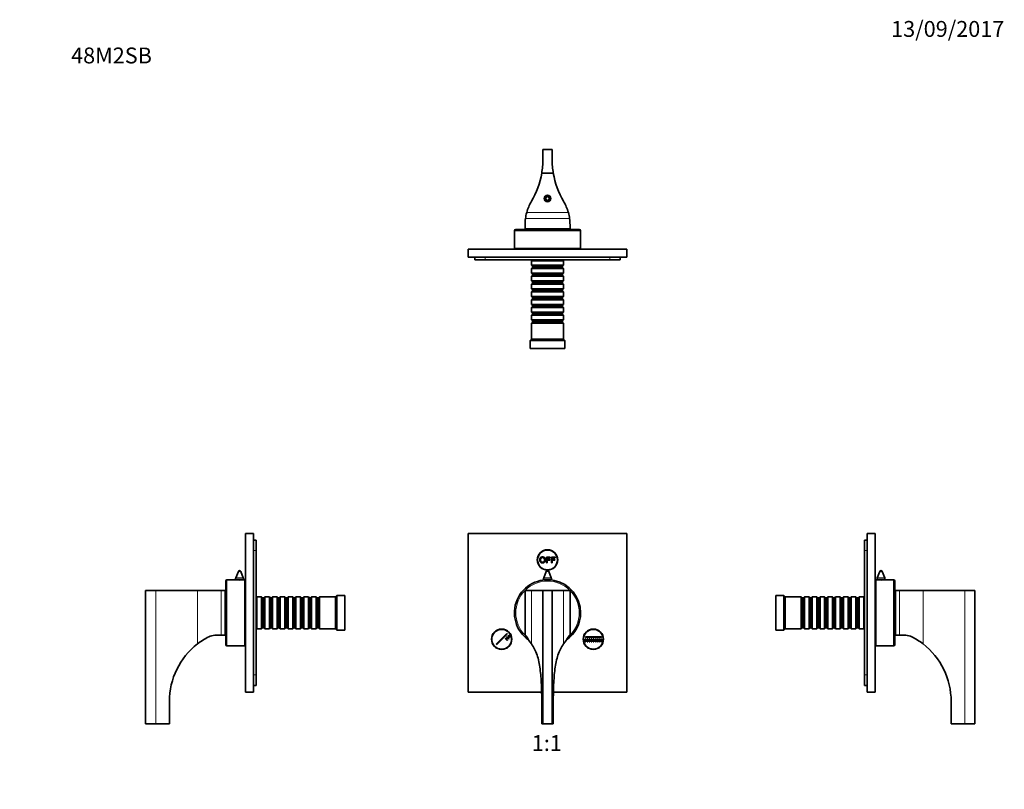
# Model space of a CAD drawing. Units: millimetres. Extents: x 0 to 758, y 0 to 1164.
# Drawn here: x 0 to 744, y 582 to 1164 of the extents above; entities that cross this region are included whole.
import ezdxf
from ezdxf import colors
from ezdxf.entities.mleader import LeaderData, LeaderLine
from ezdxf.enums import TextEntityAlignment as Align
from ezdxf.math import Vec2, Vec3

# ---------------------------------------------------------------- set-up
doc = ezdxf.new("R2010")
doc.units = ezdxf.units.MM
for name, color, linetype in [('DV1_Défaut', 7, 'Continuous'), ('DV2_Défaut', 7, 'Continuous'), ('DV4_Défaut', 7, 'Continuous'), ('DV5_Défaut', 7, 'Continuous'), ('Défaut', 7, 'Continuous')]:
    doc.layers.add(name, color=color, linetype=linetype)
doc.styles.add('SEACAD_ArialB', font='arialbd.ttf')

# ---------------------------------------------------------------- blocks, each defined once
blk = doc.blocks.new('_DOT')
at = {"color": 0}
blk.add_line((0, 0), (-1, 0), dxfattribs=at)
at = {"color": 0, "const_width": 0.333}
blk.add_lwpolyline([(-0.1665, 0, 1), (0.1665, 0, 1)], format="xyb", close=True, dxfattribs=at)
blk = doc.blocks.new('SE')
at = {"layer": 'DV1_Défaut', "color": 7, "linetype": 'Continuous', "lineweight": 35}
for p, q in [((338.9, 775.53), (458.9, 775.53)), ((338.9, 655.53), (338.9, 775.53)), ((458.9, 775.53), (458.9, 655.53)), ((398.03, 757.74), (401.01, 757.74)), ((398.03, 753.32), (398.03, 757.74)), ((398.61, 753.32), (398.03, 753.32)), ((398.61, 757.22), (398.61, 755.85)), ((401.01, 757.22), (398.61, 757.22)), ((398.61, 755.85), (400.69, 755.85)), ((398.61, 755.33), (398.61, 753.32)), ((400.69, 755.33), (398.61, 755.33)), ((400.69, 755.85), (400.69, 755.33)), ((401.01, 757.74), (401.01, 757.22)), ((401.8, 757.74), (404.79, 757.74)), ((401.8, 753.32), (401.8, 757.74)), ((402.39, 753.32), (401.8, 753.32)), ((402.39, 757.22), (402.39, 755.85)), ((404.79, 757.22), (402.39, 757.22)), ((402.39, 755.85), (404.46, 755.85)), ((402.39, 755.33), (402.39, 753.32)), ((404.46, 755.33), (402.39, 755.33)), ((404.46, 755.85), (404.46, 755.33)), ((404.79, 757.74), (404.79, 757.22)), ((397.97, 746.89), (396.1, 742.05)), ((401.7, 742.05), (399.83, 746.89)), ((395.9, 740.97), (395.9, 740.35)), ((401.9, 740.35), (401.9, 740.97)), ((381.9, 698.53), (381.9, 732.53)), ((381.9, 732.53), (386.77, 732.53)), ((386.77, 732.53), (395.4, 732.53)), ((402.4, 732.53), (395.4, 732.53)), ((395.4, 631.53), (395.4, 732.53)), ((402.4, 631.53), (402.4, 732.53)), ((411.03, 732.53), (402.4, 732.53)), ((415.9, 732.53), (411.03, 732.53)), ((415.9, 698.53), (415.9, 732.53)), ((360.19, 691.82), (368.15, 699.78)), ((368.15, 699.78), (368.5, 699.42)), ((368.5, 699.42), (360.54, 691.47)), ((366.91, 696.06), (367.26, 696.42)), ((368.32, 694.65), (366.91, 696.06)), ((367.26, 696.42), (368.68, 695)), ((367.97, 697.12), (368.32, 697.48)), ((369.38, 695.71), (367.97, 697.12)), ((368.32, 697.48), (369.74, 696.06)), ((368.68, 695), (368.32, 694.65)), ((369.03, 698.18), (369.38, 698.54)), ((370.44, 696.77), (369.03, 698.18)), ((369.38, 698.54), (370.8, 697.12)), ((369.74, 696.06), (369.38, 695.71)), ((370.8, 697.12), (370.44, 696.77)), ((381.9, 698.53), (382.21, 698.53)), ((415.58, 698.53), (415.9, 698.53)), ((427.29, 695.53), (427.79, 695.53)), ((427.29, 693.53), (427.29, 695.53)), ((427.79, 693.53), (427.29, 693.53)), ((427.54, 697.28), (439.79, 697.28)), ((427.54, 696.78), (427.54, 697.28)), ((439.79, 696.78), (427.54, 696.78)), ((427.79, 695.53), (427.79, 693.53)), ((428.79, 693.53), (428.79, 695.53)), ((428.79, 695.53), (429.29, 695.53)), ((429.29, 693.53), (428.79, 693.53)), ((429.29, 695.53), (429.29, 693.53)), ((430.29, 693.53), (430.29, 695.53)), ((430.29, 695.53), (430.79, 695.53)), ((430.79, 693.53), (430.29, 693.53)), ((430.79, 695.53), (430.79, 693.53)), ((431.79, 693.53), (431.79, 695.53)), ((431.79, 695.53), (432.29, 695.53)), ((432.29, 693.53), (431.79, 693.53)), ((432.29, 695.53), (432.29, 693.53)), ((433.29, 693.53), (433.29, 695.53)), ((433.29, 695.53), (433.79, 695.53)), ((433.79, 693.53), (433.29, 693.53)), ((433.79, 695.53), (433.79, 693.53)), ((434.79, 693.53), (434.79, 695.53)), ((434.79, 695.53), (435.29, 695.53)), ((435.29, 693.53), (434.79, 693.53)), ((435.29, 695.53), (435.29, 693.53)), ((436.29, 693.53), (436.29, 695.53)), ((436.29, 695.53), (436.79, 695.53)), ((436.79, 693.53), (436.29, 693.53)), ((436.79, 695.53), (436.79, 693.53)), ((437.79, 693.53), (437.79, 695.53)), ((437.79, 695.53), (438.29, 695.53)), ((438.29, 693.53), (437.79, 693.53)), ((438.29, 695.53), (438.29, 693.53)), ((439.29, 693.53), (439.29, 695.53)), ((439.29, 695.53), (439.79, 695.53)), ((439.79, 693.53), (439.29, 693.53)), ((439.79, 697.28), (439.79, 696.78)), ((439.79, 695.53), (439.79, 693.53)), ((360.54, 691.47), (360.19, 691.82)), ((394.45, 655.53), (338.9, 655.53)), ((458.9, 655.53), (403.36, 655.53)), ((394.53, 648.57), (394.53, 631.53)), ((403.27, 631.53), (403.27, 648.57)), ((394.53, 631.53), (395.4, 631.53)), ((402.4, 631.53), (395.4, 631.53)), ((403.27, 631.53), (402.4, 631.53))]:
    blk.add_line(p, q, dxfattribs=at)
at = {"layer": 'DV1_Défaut', "color": 7, "linetype": 'Continuous', "lineweight": 18}
for p, q in [((397.97, 746.89), (399.83, 746.89)), ((395.9, 740.97), (401.9, 740.97)), ((396.1, 742.05), (401.7, 742.05)), ((386.77, 691.95), (386.77, 732.53)), ((411.03, 691.95), (411.03, 732.53))]:
    blk.add_line(p, q, dxfattribs=at)
at = {"layer": 'DV1_Défaut', "color": 7, "linetype": 'Continuous', "lineweight": 35}
for centre, radius in [((398.9, 755.53), 7.7), ((398.9, 755.53), 7.5), ((364.26, 695.53), 7.7), ((364.26, 695.53), 7.5), ((433.54, 695.53), 7.7), ((433.54, 695.53), 7.5)]:
    blk.add_circle(centre, radius, dxfattribs=at)
for centre, radius, start, end in [((398.9, 746.53), 1, 21.0888, 158.9112), ((398.9, 715.53), 25, 0, 235.00553), ((398.9, 740.97), 3, 158.9112, 180), ((398.9, 740.97), 3, 0, 21.0888), ((398.9, 715.53), 25, 305.01686, 0), ((420.35, 718.11), 42.56, 209.09559, 217.92017), ((377.45, 718.11), 42.56, 322.07983, 330.90441)]:
    blk.add_arc(centre, radius, start, end, dxfattribs=at)
at = {"layer": 'DV1_Défaut', "color": 7, "linetype": 'Continuous', "lineweight": 18}
for start, end in [(45.09947, 134.90053), (135.09947, 224.90053), (0, 44.90053), (315.09947, 0), (225.09947, 228.88192), (310.79727, 314.90053)]:
    blk.add_arc((398.9, 715.53), 24, start, end, dxfattribs=at)
at = {"layer": 'DV1_Défaut', "color": 7, "linetype": 'Continuous', "lineweight": 35}
for points, degree, knots in [([(393.01, 755.47), (393.01, 756.58), (393.6, 757.2), (394.19, 757.82), (395.13, 757.82), (395.74, 757.82), (396.23, 757.53), (396.72, 757.24), (396.98, 756.71), (397.24, 756.19), (397.24, 755.53), (397.24, 754.85), (396.97, 754.32), (396.7, 753.79), (396.2, 753.52), (395.7, 753.24), (395.13, 753.24), (394.5, 753.24), (394.01, 753.55), (393.52, 753.85), (393.26, 754.37), (393.01, 754.89), (393.01, 755.47)], 2, [0, 0, 0, 0.090909, 0.090909, 0.181818, 0.181818, 0.272727, 0.272727, 0.363636, 0.363636, 0.454545, 0.454545, 0.545455, 0.545455, 0.636364, 0.636364, 0.727273, 0.727273, 0.818182, 0.818182, 0.909091, 0.909091, 1, 1, 1]), ([(393.61, 755.46), (393.61, 754.67), (394.04, 754.2), (394.47, 753.74), (395.12, 753.74), (395.78, 753.74), (396.21, 754.21), (396.64, 754.67), (396.64, 755.53), (396.64, 756.07), (396.45, 756.47), (396.27, 756.87), (395.92, 757.1), (395.57, 757.32), (395.13, 757.32), (394.51, 757.32), (394.06, 756.89), (393.61, 756.46), (393.61, 755.46)], 2, [0, 0, 0, 0.111111, 0.111111, 0.222222, 0.222222, 0.333333, 0.333333, 0.444444, 0.444444, 0.555556, 0.555556, 0.666667, 0.666667, 0.777778, 0.777778, 0.888889, 0.888889, 1, 1, 1]), ([(382.21, 698.53), (382.32, 698.53), (382.46, 698.44), (382.7, 698.15), (382.78, 698.04), (382.96, 697.76), (383.06, 697.6), (383.15, 697.41)], 3, [0, 0, 0, 0, 0.5, 0.5, 0.75, 0.75, 1, 1, 1, 1]), ([(414.64, 697.41), (414.84, 697.78), (415.02, 698.05), (415.25, 698.34), (415.33, 698.41), (415.47, 698.51), (415.53, 698.53), (415.58, 698.53)], 3, [0, 0, 0, 0, 0.5, 0.5, 0.75, 0.75, 1, 1, 1, 1]), ([(386.77, 691.95), (388.58, 689.56), (389.94, 686.79), (391.51, 682.03), (391.96, 680.33), (392.7, 676.82), (393.01, 675), (393.77, 669.35), (394.07, 665.29), (394.45, 657.06), (394.53, 652.86), (394.53, 648.57)], 3, [0, 0, 0, 0, 0.25, 0.25, 0.375, 0.375, 0.5, 0.5, 0.75, 0.75, 1, 1, 1, 1]), ([(403.27, 648.57), (403.27, 652.86), (403.35, 657.06), (403.63, 663.24), (403.76, 665.29), (404.08, 669.3), (404.28, 671.24), (404.79, 674.99), (405.09, 676.8), (405.83, 680.3), (406.28, 682), (407.85, 686.78), (409.21, 689.56), (411.03, 691.95)], 3, [0, 0, 0, 0, 0.25, 0.25, 0.375, 0.375, 0.5, 0.5, 0.625, 0.625, 0.75, 0.75, 1, 1, 1, 1])]:
    blk.add_open_spline(points, degree=degree, knots=knots, dxfattribs=at)
blk = doc.blocks.new('SE1')
at = {"layer": 'DV2_Défaut', "color": 7, "linetype": 'Continuous', "lineweight": 35}
for p, q in [((402.4, 1065.92), (395.4, 1065.92)), ((395.4, 1058.28), (395.4, 1065.92)), ((402.4, 1058.28), (402.4, 1065.92)), ((403.27, 1047.92), (394.53, 1047.92)), ((398.9, 1030.36), (397.65, 1029.64)), ((397.65, 1029.64), (397.65, 1028.2)), ((397.65, 1028.2), (398.9, 1027.47)), ((400.15, 1029.64), (398.9, 1030.36)), ((398.9, 1027.47), (400.15, 1028.2)), ((400.15, 1028.2), (400.15, 1029.64)), ((374.9, 1005.42), (422.9, 1005.42)), ((381.9, 1005.92), (381.9, 1008.92)), ((415.9, 1005.92), (381.9, 1005.92)), ((387.65, 1005.92), (387.65, 1005.42)), ((410.15, 1005.42), (410.15, 1005.92)), ((415.9, 1008.92), (415.9, 1005.92)), ((373.9, 1004.42), (373.9, 990.92)), ((423.9, 990.92), (423.9, 1004.42)), ((458.9, 990.42), (338.9, 990.42)), ((338.9, 984.42), (338.9, 990.42)), ((373.9, 990.92), (423.9, 990.92)), ((383.9, 990.92), (383.9, 990.42)), ((413.9, 990.42), (413.9, 990.92)), ((458.9, 984.42), (458.9, 990.42)), ((458.9, 984.42), (338.9, 984.42)), ((343.9, 984.42), (343.9, 982.42)), ((343.9, 982.42), (351.9, 982.42)), ((351.9, 982.42), (445.9, 982.42)), ((387.5, 982.42), (386.9, 981.82)), ((410.9, 981.82), (410.3, 982.42)), ((445.9, 982.42), (453.9, 982.42)), ((453.9, 984.42), (453.9, 982.42)), ((386.9, 981.82), (410.9, 981.82)), ((386.9, 981.82), (386.9, 978.32)), ((410.9, 978.32), (386.9, 978.32)), ((386.9, 978.32), (387.6, 977.62)), ((387.6, 976.62), (386.9, 975.92)), ((386.9, 975.92), (410.9, 975.92)), ((386.9, 975.92), (386.9, 972.42)), ((410.2, 977.62), (387.6, 977.62)), ((387.6, 977.62), (387.6, 976.62)), ((410.2, 976.62), (387.6, 976.62)), ((410.2, 977.62), (410.9, 978.32)), ((410.2, 976.62), (410.2, 977.62)), ((410.9, 975.92), (410.2, 976.62)), ((410.9, 978.32), (410.9, 981.82)), ((410.9, 972.42), (410.9, 975.92)), ((410.9, 972.42), (386.9, 972.42)), ((386.9, 972.42), (387.6, 971.72)), ((387.6, 970.72), (386.9, 970.02)), ((386.9, 970.02), (410.9, 970.02)), ((386.9, 970.02), (386.9, 966.52)), ((410.2, 971.72), (387.6, 971.72)), ((387.6, 971.72), (387.6, 970.72)), ((410.2, 970.72), (387.6, 970.72)), ((410.2, 971.72), (410.9, 972.42)), ((410.2, 970.72), (410.2, 971.72)), ((410.9, 970.02), (410.2, 970.72)), ((410.9, 966.52), (410.9, 970.02)), ((410.9, 966.52), (386.9, 966.52)), ((386.9, 966.52), (387.6, 965.82)), ((387.6, 964.82), (386.9, 964.12)), ((386.9, 964.12), (410.9, 964.12)), ((386.9, 964.12), (386.9, 960.62)), ((410.9, 960.62), (386.9, 960.62)), ((386.9, 960.62), (387.6, 959.92)), ((410.2, 965.82), (387.6, 965.82)), ((387.6, 965.82), (387.6, 964.82)), ((410.2, 964.82), (387.6, 964.82)), ((410.2, 965.82), (410.9, 966.52)), ((410.2, 964.82), (410.2, 965.82)), ((410.9, 964.12), (410.2, 964.82)), ((410.2, 959.92), (410.9, 960.62)), ((410.9, 960.62), (410.9, 964.12)), ((387.6, 958.92), (386.9, 958.22)), ((386.9, 958.22), (410.9, 958.22)), ((386.9, 958.22), (386.9, 954.72)), ((410.9, 954.72), (386.9, 954.72)), ((386.9, 954.72), (387.6, 954.02)), ((387.6, 953.02), (386.9, 952.32)), ((410.2, 959.92), (387.6, 959.92)), ((387.6, 959.92), (387.6, 958.92)), ((410.2, 958.92), (387.6, 958.92)), ((410.2, 954.02), (387.6, 954.02)), ((387.6, 954.02), (387.6, 953.02)), ((410.2, 953.02), (387.6, 953.02)), ((410.2, 958.92), (410.2, 959.92)), ((410.9, 958.22), (410.2, 958.92)), ((410.2, 954.02), (410.9, 954.72)), ((410.2, 953.02), (410.2, 954.02)), ((410.9, 952.32), (410.2, 953.02)), ((410.9, 954.72), (410.9, 958.22)), ((386.9, 952.32), (410.9, 952.32)), ((386.9, 952.32), (386.9, 948.82)), ((410.9, 948.82), (386.9, 948.82)), ((386.9, 948.82), (387.6, 948.12)), ((387.6, 947.12), (386.9, 946.42)), ((386.9, 946.42), (410.9, 946.42)), ((386.9, 946.42), (386.9, 942.92)), ((410.2, 948.12), (387.6, 948.12)), ((387.6, 948.12), (387.6, 947.12)), ((410.2, 947.12), (387.6, 947.12)), ((410.2, 948.12), (410.9, 948.82)), ((410.2, 947.12), (410.2, 948.12)), ((410.9, 946.42), (410.2, 947.12)), ((410.9, 948.82), (410.9, 952.32)), ((410.9, 942.92), (410.9, 946.42)), ((410.9, 942.92), (386.9, 942.92)), ((386.9, 942.92), (387.6, 942.22)), ((387.6, 941.22), (386.9, 940.52)), ((386.9, 940.52), (410.9, 940.52)), ((386.9, 940.52), (386.9, 937.02)), ((410.2, 942.22), (387.6, 942.22)), ((387.6, 942.22), (387.6, 941.22)), ((410.2, 941.22), (387.6, 941.22)), ((410.2, 942.22), (410.9, 942.92)), ((410.2, 941.22), (410.2, 942.22)), ((410.9, 940.52), (410.2, 941.22)), ((410.9, 937.02), (410.9, 940.52)), ((410.9, 937.02), (386.9, 937.02)), ((386.9, 937.02), (387.6, 936.32)), ((387.6, 935.32), (386.9, 934.62)), ((386.9, 934.62), (410.9, 934.62)), ((386.9, 934.62), (386.9, 922.42)), ((410.2, 936.32), (387.6, 936.32)), ((387.6, 936.32), (387.6, 935.32)), ((410.2, 935.32), (387.6, 935.32)), ((410.2, 936.32), (410.9, 937.02)), ((410.2, 935.32), (410.2, 936.32)), ((410.9, 934.62), (410.2, 935.32)), ((410.9, 922.42), (410.9, 934.62)), ((386.9, 922.42), (385.9, 921.42)), ((385.9, 921.42), (411.9, 921.42)), ((385.9, 921.42), (385.9, 915.42)), ((385.9, 915.42), (411.9, 915.42)), ((386.9, 922.42), (410.9, 922.42)), ((411.9, 921.42), (410.9, 922.42)), ((411.9, 915.42), (411.9, 921.42))]:
    blk.add_line(p, q, dxfattribs=at)
at = {"layer": 'DV2_Défaut', "color": 7, "linetype": 'Continuous', "lineweight": 18}
for p, q in [((382.21, 1013.61), (415.58, 1013.61)), ((383.15, 1018.21), (414.64, 1018.21)), ((373.9, 1004.42), (423.9, 1004.42)), ((351.9, 984.42), (351.9, 982.42)), ((445.9, 984.42), (445.9, 982.42))]:
    blk.add_line(p, q, dxfattribs=at)
at = {"layer": 'DV2_Défaut', "color": 7, "linetype": 'Continuous', "lineweight": 35}
for radius in [2.5, 2.1]:
    blk.add_circle((398.9, 1028.92), radius, dxfattribs=at)
for centre, radius, start, end in [((333.4, 1058.28), 62, 350.37771, 0), ((464.4, 1058.28), 62, 180, 189.62229), ((333.4, 1058.28), 62, 329.40931, 350.37771), ((464.4, 1058.28), 62, 189.62229, 210.59069), ((416.9, 1008.92), 35, 149.40931, 164.60516), ((380.9, 1008.92), 35, 15.39484, 30.59069), ((416.9, 1008.92), 35, 172.29427, 180), ((416.9, 1008.92), 35, 164.60516, 172.29427), ((380.9, 1008.92), 35, 7.70573, 15.39484), ((380.9, 1008.92), 35, 0, 7.70573), ((374.9, 1004.42), 1, 90, 180), ((422.9, 1004.42), 1, 0, 90)]:
    blk.add_arc(centre, radius, start, end, dxfattribs=at)
blk = doc.blocks.new('SE3')
at = {"layer": 'DV4_Défaut', "color": 7, "linetype": 'Continuous', "lineweight": 35}
for p, q in [((170.67, 775.53), (170.67, 655.53)), ((176.67, 775.53), (170.67, 775.53)), ((176.67, 775.53), (176.67, 655.53)), ((176.67, 770.53), (178.67, 770.53)), ((178.67, 762.53), (178.67, 770.53)), ((178.67, 668.53), (178.67, 762.53)), ((165.24, 746.89), (163.37, 742.05)), ((168.97, 742.05), (167.11, 746.89)), ((155.67, 739.53), (155.67, 691.53)), ((163.11, 740.53), (156.67, 740.53)), ((163.17, 740.97), (163.17, 740.52)), ((169.17, 740.52), (169.17, 740.97)), ((170.17, 740.53), (169.27, 740.53)), ((170.17, 740.53), (170.17, 690.53)), ((95.17, 631.53), (95.17, 732.53)), ((102.81, 732.53), (95.17, 732.53)), ((134.36, 732.53), (102.81, 732.53)), ((152.17, 732.53), (134.36, 732.53)), ((155.17, 732.53), (152.17, 732.53)), ((155.17, 698.53), (155.17, 732.53)), ((170.67, 730.53), (170.17, 730.53)), ((155.67, 726.78), (155.17, 726.78)), ((179.27, 727.53), (178.67, 726.93)), ((179.27, 703.53), (179.27, 727.53)), ((182.77, 727.53), (179.27, 727.53)), ((182.77, 727.53), (182.77, 703.53)), ((183.47, 726.83), (182.77, 727.53)), ((183.47, 726.83), (183.47, 704.23)), ((184.47, 726.83), (183.47, 726.83)), ((185.17, 727.53), (184.47, 726.83)), ((184.47, 726.83), (184.47, 704.23)), ((185.17, 703.53), (185.17, 727.53)), ((188.67, 727.53), (185.17, 727.53)), ((188.67, 727.53), (188.67, 703.53)), ((189.37, 726.83), (188.67, 727.53)), ((189.37, 726.83), (189.37, 704.23)), ((190.37, 726.83), (189.37, 726.83)), ((191.07, 727.53), (190.37, 726.83)), ((190.37, 726.83), (190.37, 704.23)), ((191.07, 703.53), (191.07, 727.53)), ((194.57, 727.53), (191.07, 727.53)), ((194.57, 727.53), (194.57, 703.53)), ((195.27, 726.83), (194.57, 727.53)), ((195.27, 726.83), (195.27, 704.23)), ((196.27, 726.83), (195.27, 726.83)), ((196.97, 727.53), (196.27, 726.83)), ((196.27, 726.83), (196.27, 704.23)), ((196.97, 703.53), (196.97, 727.53)), ((200.47, 727.53), (196.97, 727.53)), ((200.47, 727.53), (200.47, 703.53)), ((201.17, 726.83), (200.47, 727.53)), ((201.17, 726.83), (201.17, 704.23)), ((202.17, 726.83), (201.17, 726.83)), ((202.87, 727.53), (202.17, 726.83)), ((202.17, 726.83), (202.17, 704.23)), ((202.87, 703.53), (202.87, 727.53)), ((206.37, 727.53), (202.87, 727.53)), ((206.37, 727.53), (206.37, 703.53)), ((207.07, 726.83), (206.37, 727.53)), ((207.07, 726.83), (207.07, 704.23)), ((208.07, 726.83), (207.07, 726.83)), ((208.77, 727.53), (208.07, 726.83)), ((208.07, 726.83), (208.07, 704.23)), ((208.77, 703.53), (208.77, 727.53)), ((212.27, 727.53), (208.77, 727.53)), ((212.27, 727.53), (212.27, 703.53)), ((212.97, 726.83), (212.27, 727.53)), ((212.97, 726.83), (212.97, 704.23)), ((213.97, 726.83), (212.97, 726.83)), ((214.67, 727.53), (213.97, 726.83)), ((213.97, 726.83), (213.97, 704.23)), ((214.67, 703.53), (214.67, 727.53)), ((218.17, 727.53), (214.67, 727.53)), ((218.17, 727.53), (218.17, 703.53)), ((218.87, 726.83), (218.17, 727.53)), ((218.87, 726.83), (218.87, 704.23)), ((219.87, 726.83), (218.87, 726.83)), ((220.57, 727.53), (219.87, 726.83)), ((219.87, 726.83), (219.87, 704.23)), ((220.57, 703.53), (220.57, 727.53)), ((224.07, 727.53), (220.57, 727.53)), ((224.07, 727.53), (224.07, 703.53)), ((224.77, 726.83), (224.07, 727.53)), ((224.77, 726.83), (224.77, 704.23)), ((225.77, 726.83), (224.77, 726.83)), ((226.47, 727.53), (225.77, 726.83)), ((225.77, 726.83), (225.77, 704.23)), ((226.47, 703.53), (226.47, 727.53)), ((238.67, 727.53), (226.47, 727.53)), ((239.67, 728.53), (238.67, 727.53)), ((238.67, 703.53), (238.67, 727.53)), ((239.67, 702.53), (239.67, 728.53)), ((245.67, 728.53), (239.67, 728.53)), ((245.67, 702.53), (245.67, 728.53)), ((155.17, 704.28), (155.67, 704.28)), ((170.17, 700.53), (170.67, 700.53)), ((178.67, 704.13), (179.27, 703.53)), ((179.27, 703.53), (182.77, 703.53)), ((182.77, 703.53), (183.47, 704.23)), ((183.47, 704.23), (184.47, 704.23)), ((184.47, 704.23), (185.17, 703.53)), ((185.17, 703.53), (188.67, 703.53)), ((188.67, 703.53), (189.37, 704.23)), ((189.37, 704.23), (190.37, 704.23)), ((190.37, 704.23), (191.07, 703.53)), ((191.07, 703.53), (194.57, 703.53)), ((194.57, 703.53), (195.27, 704.23)), ((195.27, 704.23), (196.27, 704.23)), ((196.27, 704.23), (196.97, 703.53)), ((196.97, 703.53), (200.47, 703.53)), ((200.47, 703.53), (201.17, 704.23)), ((201.17, 704.23), (202.17, 704.23)), ((202.17, 704.23), (202.87, 703.53)), ((202.87, 703.53), (206.37, 703.53)), ((206.37, 703.53), (207.07, 704.23)), ((207.07, 704.23), (208.07, 704.23)), ((208.07, 704.23), (208.77, 703.53)), ((208.77, 703.53), (212.27, 703.53)), ((212.27, 703.53), (212.97, 704.23)), ((212.97, 704.23), (213.97, 704.23)), ((213.97, 704.23), (214.67, 703.53)), ((214.67, 703.53), (218.17, 703.53)), ((218.17, 703.53), (218.87, 704.23)), ((218.87, 704.23), (219.87, 704.23)), ((219.87, 704.23), (220.57, 703.53)), ((220.57, 703.53), (224.07, 703.53)), ((224.07, 703.53), (224.77, 704.23)), ((224.77, 704.23), (225.77, 704.23)), ((225.77, 704.23), (226.47, 703.53)), ((226.47, 703.53), (238.67, 703.53)), ((238.67, 703.53), (239.67, 702.53)), ((239.67, 702.53), (245.67, 702.53)), ((147.48, 698.53), (152.17, 698.53)), ((152.17, 698.53), (155.17, 698.53)), ((156.67, 690.53), (170.17, 690.53)), ((178.67, 660.53), (178.67, 668.53)), ((176.67, 655.53), (170.67, 655.53)), ((176.67, 660.53), (178.67, 660.53)), ((113.17, 631.53), (113.17, 648.57)), ((102.81, 631.53), (95.17, 631.53)), ((113.17, 631.53), (102.81, 631.53))]:
    blk.add_line(p, q, dxfattribs=at)
at = {"layer": 'DV4_Défaut', "color": 7, "linetype": 'Continuous', "lineweight": 18}
for p, q in [((176.67, 762.53), (178.67, 762.53)), ((167.11, 746.89), (165.24, 746.89)), ((156.67, 740.53), (156.67, 690.53)), ((169.17, 740.97), (163.17, 740.97)), ((168.97, 742.05), (163.37, 742.05)), ((102.81, 631.53), (102.81, 732.53)), ((134.36, 691.95), (134.36, 732.53)), ((152.17, 698.53), (152.17, 732.53)), ((176.67, 668.53), (178.67, 668.53))]:
    blk.add_line(p, q, dxfattribs=at)
at = {"layer": 'DV4_Défaut', "color": 7, "linetype": 'Continuous', "lineweight": 35}
for centre, radius, start, end in [((166.17, 746.53), 1, 21.0888, 158.9112), ((156.67, 739.53), 1, 90, 180), ((166.17, 765.33), 24.99, 262.87441, 277.12558), ((166.17, 740.97), 3, 158.9112, 180), ((166.17, 740.97), 3, 0, 21.0888), ((168.17, 648.57), 55, 117.37705, 127.93416), ((147.48, 688.53), 10, 90, 117.37705), ((168.17, 648.57), 55, 127.93416, 180), ((156.67, 691.53), 1, 180, 270)]:
    blk.add_arc(centre, radius, start, end, dxfattribs=at)
blk = doc.blocks.new('SE4')
at = {"layer": 'DV5_Défaut', "color": 7, "linetype": 'Continuous', "lineweight": 35}
for p, q in [((640.44, 655.53), (640.44, 775.53)), ((640.44, 775.53), (646.44, 775.53)), ((646.44, 655.53), (646.44, 775.53)), ((638.44, 770.53), (638.44, 762.53)), ((640.44, 770.53), (638.44, 770.53)), ((638.44, 762.53), (638.44, 668.53)), ((650, 746.89), (648.14, 742.05)), ((653.74, 742.05), (651.87, 746.89)), ((646.94, 740.53), (646.94, 690.53)), ((647.84, 740.53), (646.94, 740.53)), ((647.94, 740.97), (647.94, 740.52)), ((653.94, 740.52), (653.94, 740.97)), ((660.44, 740.53), (654, 740.53)), ((661.44, 739.53), (661.44, 691.53)), ((646.94, 730.53), (646.44, 730.53)), ((661.94, 698.53), (661.94, 732.53)), ((661.94, 732.53), (664.94, 732.53)), ((664.94, 732.53), (682.75, 732.53)), ((682.75, 732.53), (714.3, 732.53)), ((714.3, 732.53), (721.94, 732.53)), ((721.94, 631.53), (721.94, 732.53)), ((571.44, 702.53), (571.44, 728.53)), ((577.44, 728.53), (571.44, 728.53)), ((577.44, 702.53), (577.44, 728.53)), ((578.44, 727.53), (577.44, 728.53)), ((578.44, 703.53), (578.44, 727.53)), ((590.64, 727.53), (578.44, 727.53)), ((590.64, 703.53), (590.64, 727.53)), ((591.34, 726.83), (590.64, 727.53)), ((591.34, 726.83), (591.34, 704.23)), ((592.34, 726.83), (591.34, 726.83)), ((593.04, 727.53), (592.34, 726.83)), ((592.34, 726.83), (592.34, 704.23)), ((593.04, 727.53), (593.04, 703.53)), ((596.54, 727.53), (593.04, 727.53)), ((596.54, 703.53), (596.54, 727.53)), ((597.24, 726.83), (596.54, 727.53)), ((597.24, 726.83), (597.24, 704.23)), ((598.24, 726.83), (597.24, 726.83)), ((598.94, 727.53), (598.24, 726.83)), ((598.24, 726.83), (598.24, 704.23)), ((598.94, 727.53), (598.94, 703.53)), ((602.44, 727.53), (598.94, 727.53)), ((602.44, 703.53), (602.44, 727.53)), ((603.14, 726.83), (602.44, 727.53)), ((603.14, 726.83), (603.14, 704.23)), ((604.14, 726.83), (603.14, 726.83)), ((604.84, 727.53), (604.14, 726.83)), ((604.14, 726.83), (604.14, 704.23)), ((604.84, 727.53), (604.84, 703.53)), ((608.34, 727.53), (604.84, 727.53)), ((608.34, 703.53), (608.34, 727.53)), ((609.04, 726.83), (608.34, 727.53)), ((609.04, 726.83), (609.04, 704.23)), ((610.04, 726.83), (609.04, 726.83)), ((610.74, 727.53), (610.04, 726.83)), ((610.04, 726.83), (610.04, 704.23)), ((610.74, 727.53), (610.74, 703.53)), ((614.24, 727.53), (610.74, 727.53)), ((614.24, 703.53), (614.24, 727.53)), ((614.94, 726.83), (614.24, 727.53)), ((614.94, 726.83), (614.94, 704.23)), ((615.94, 726.83), (614.94, 726.83)), ((616.64, 727.53), (615.94, 726.83)), ((615.94, 726.83), (615.94, 704.23)), ((616.64, 727.53), (616.64, 703.53)), ((620.14, 727.53), (616.64, 727.53)), ((620.14, 703.53), (620.14, 727.53)), ((620.84, 726.83), (620.14, 727.53)), ((620.84, 726.83), (620.84, 704.23)), ((621.84, 726.83), (620.84, 726.83)), ((622.54, 727.53), (621.84, 726.83)), ((621.84, 726.83), (621.84, 704.23)), ((622.54, 727.53), (622.54, 703.53)), ((626.04, 727.53), (622.54, 727.53)), ((626.04, 703.53), (626.04, 727.53)), ((626.74, 726.83), (626.04, 727.53)), ((626.74, 726.83), (626.74, 704.23)), ((627.74, 726.83), (626.74, 726.83)), ((628.44, 727.53), (627.74, 726.83)), ((627.74, 726.83), (627.74, 704.23)), ((628.44, 727.53), (628.44, 703.53)), ((631.94, 727.53), (628.44, 727.53)), ((631.94, 703.53), (631.94, 727.53)), ((632.64, 726.83), (631.94, 727.53)), ((632.64, 726.83), (632.64, 704.23)), ((633.64, 726.83), (632.64, 726.83)), ((634.34, 727.53), (633.64, 726.83)), ((633.64, 726.83), (633.64, 704.23)), ((634.34, 727.53), (634.34, 703.53)), ((637.84, 727.53), (634.34, 727.53)), ((637.84, 703.53), (637.84, 727.53)), ((638.44, 726.93), (637.84, 727.53)), ((661.94, 726.78), (661.44, 726.78)), ((571.44, 702.53), (577.44, 702.53)), ((577.44, 702.53), (578.44, 703.53)), ((578.44, 703.53), (590.64, 703.53)), ((590.64, 703.53), (591.34, 704.23)), ((591.34, 704.23), (592.34, 704.23)), ((592.34, 704.23), (593.04, 703.53)), ((593.04, 703.53), (596.54, 703.53)), ((596.54, 703.53), (597.24, 704.23)), ((597.24, 704.23), (598.24, 704.23)), ((598.24, 704.23), (598.94, 703.53)), ((598.94, 703.53), (602.44, 703.53)), ((602.44, 703.53), (603.14, 704.23)), ((603.14, 704.23), (604.14, 704.23)), ((604.14, 704.23), (604.84, 703.53)), ((604.84, 703.53), (608.34, 703.53)), ((608.34, 703.53), (609.04, 704.23)), ((609.04, 704.23), (610.04, 704.23)), ((610.04, 704.23), (610.74, 703.53)), ((610.74, 703.53), (614.24, 703.53)), ((614.24, 703.53), (614.94, 704.23)), ((614.94, 704.23), (615.94, 704.23)), ((615.94, 704.23), (616.64, 703.53)), ((616.64, 703.53), (620.14, 703.53)), ((620.14, 703.53), (620.84, 704.23)), ((620.84, 704.23), (621.84, 704.23)), ((621.84, 704.23), (622.54, 703.53)), ((622.54, 703.53), (626.04, 703.53)), ((626.04, 703.53), (626.74, 704.23)), ((626.74, 704.23), (627.74, 704.23)), ((627.74, 704.23), (628.44, 703.53)), ((628.44, 703.53), (631.94, 703.53)), ((631.94, 703.53), (632.64, 704.23)), ((632.64, 704.23), (633.64, 704.23)), ((633.64, 704.23), (634.34, 703.53)), ((634.34, 703.53), (637.84, 703.53)), ((637.84, 703.53), (638.44, 704.13)), ((646.44, 700.53), (646.94, 700.53)), ((661.44, 704.28), (661.94, 704.28)), ((661.94, 698.53), (664.94, 698.53)), ((664.94, 698.53), (669.63, 698.53)), ((646.94, 690.53), (660.44, 690.53)), ((638.44, 668.53), (638.44, 660.53)), ((640.44, 660.53), (638.44, 660.53)), ((640.44, 655.53), (646.44, 655.53)), ((703.94, 648.57), (703.94, 631.53)), ((703.94, 631.53), (714.3, 631.53)), ((714.3, 631.53), (721.94, 631.53))]:
    blk.add_line(p, q, dxfattribs=at)
at = {"layer": 'DV5_Défaut', "color": 7, "linetype": 'Continuous', "lineweight": 18}
for p, q in [((640.44, 762.53), (638.44, 762.53)), ((650, 746.89), (651.87, 746.89)), ((647.94, 740.97), (653.94, 740.97)), ((648.14, 742.05), (653.74, 742.05)), ((660.44, 740.53), (660.44, 690.53)), ((664.94, 698.53), (664.94, 732.53)), ((682.75, 691.95), (682.75, 732.53)), ((714.3, 631.53), (714.3, 732.53)), ((640.44, 668.53), (638.44, 668.53))]:
    blk.add_line(p, q, dxfattribs=at)
at = {"layer": 'DV5_Défaut', "color": 7, "linetype": 'Continuous', "lineweight": 35}
for centre, radius, start, end in [((650.94, 746.53), 1, 21.0888, 158.9112), ((650.94, 765.33), 24.99, 262.87442, 277.12559), ((650.94, 740.97), 3, 158.9112, 180), ((650.94, 740.97), 3, 0, 21.0888), ((660.44, 739.53), 1, 0, 90), ((669.63, 688.53), 10, 62.62295, 90), ((648.94, 648.57), 55, 52.06584, 62.62295), ((660.44, 691.53), 1, 270, 0), ((648.94, 648.57), 55, 0, 52.06584)]:
    blk.add_arc(centre, radius, start, end, dxfattribs=at)

msp = doc.modelspace()

# ---------------------------------------------------------------- block references
at = {"layer": 'Défaut'}
for name in ['SE1', 'SE3', 'SE', 'SE4']:
    msp.add_blockref(name, (0, 0), dxfattribs=at)

# ---------------------------------------------------------------- texts
at = {"layer": 'Défaut', "color": 7, "linetype": 'Continuous', "lineweight": 35, "style": 'SEACAD_ArialB'}
msp.add_text('1:1', height=12, dxfattribs=at).set_placement((387.03, 623.03), align=Align.TOP_LEFT)

# ---------------------------------------------------------------- leaders
at = {"layer": 'Défaut', "color": 7, "linetype": 'Continuous', "lineweight": 18}
ml = msp.add_multileader_mtext('Standard', dxfattribs=at)
ml.set_content('{\\pxsm0.9;\\fSolid Edge ISO|b1||i0||c0|p34;\\W1.;13/09/2017\\P}', color=256)
ml.set_leader_properties()
ml.set_arrow_properties(name='DOT')
ml.build(insert=Vec2(0, 0))
ml.multileader.update_dxf_attribs({"leader_type": 0, "dogleg_length": 0, "arrow_head_size": 12})
ctx = ml.context
ctx.base_point, ctx.char_height, ctx.arrow_head_size, ctx.landing_gap_size = Vec3(656.6, 1156.97), 12, 12, 4.2
notes = []
notes.append((ctx, [(0, (0, 0, 0), (0, 0), (1, 0), 1, [])]))
ctx.mtext.insert = Vec3(658.6, 1163.09)
ml = msp.add_multileader_mtext('Standard', dxfattribs=at)
ml.set_content('{\\pxsm0.9;\\fArial|b1||i0||c0|p34;\\W1.;48M2SB\\P}', color=256)
ml.set_leader_properties()
ml.set_arrow_properties(name='DOT')
ml.build(insert=Vec2(0, 0))
ml.multileader.update_dxf_attribs({"leader_type": 0, "dogleg_length": 0, "arrow_head_size": 12})
ctx = ml.context
ctx.base_point, ctx.char_height, ctx.arrow_head_size, ctx.landing_gap_size = Vec3(36.85, 1136.91), 12, 12, 4.2
notes.append((ctx, [(0, (0, 0, 0), (0, 0), (1, 0), 1, [])]))
ctx.mtext.insert = Vec3(38.85, 1143.02)
for ctx, leaders in notes:
    for number, flags, end, landing, length, lines in leaders:
        leader = LeaderData()
        leader.index, (leader.has_last_leader_line, leader.has_dogleg_vector, leader.attachment_direction) = number, flags
        leader.last_leader_point, leader.dogleg_vector, leader.dogleg_length = Vec3(end), Vec3(landing), length
        for number, points, colour, breaks in lines:
            line = LeaderLine()
            line.index, line.vertices, line.color, line.breaks = number, Vec3.list(points), colors.encode_raw_color(colour), breaks
            leader.lines.append(line)
        ctx.leaders.append(leader)

doc.saveas('drawing.dxf')
